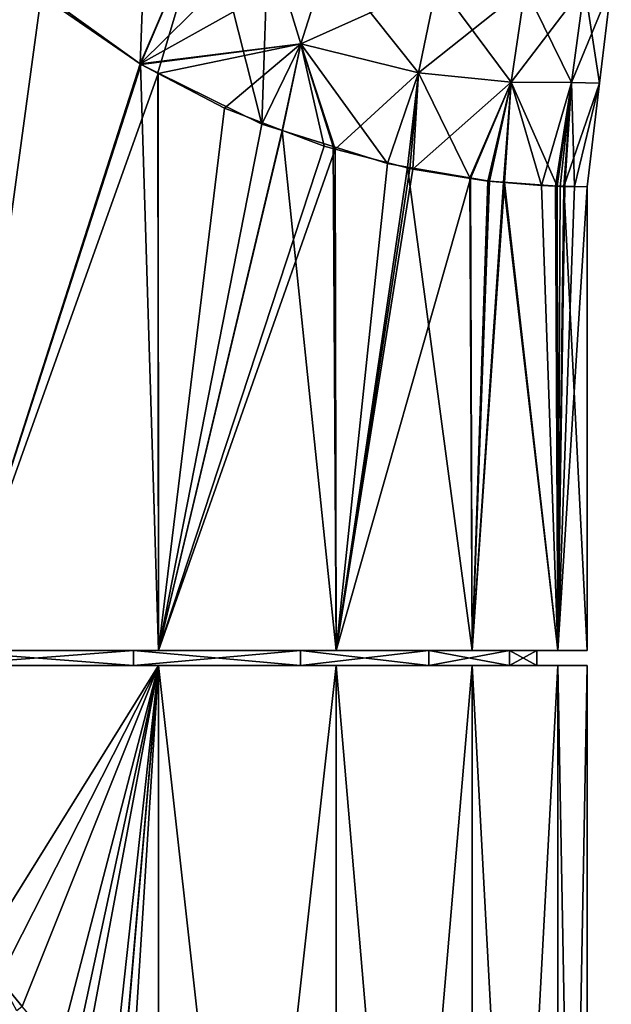
# Model space of a CAD drawing. Extents: x -29 to 234, y -54 to 167.
# Drawn here: x 10 to 30, y -11 to 22 of the extents above; entities that cross this region are included whole.
import ezdxf

# ---------------------------------------------------------------- set-up
doc = ezdxf.new("R2010")
doc.units = 0
doc.header["$MEASUREMENT"] = 0
doc.layers.get('0').update_dxf_attribs({"linetype": 'CONTINUOUS'})

msp = doc.modelspace()

# ---------------------------------------------------------------- linework, layer by layer
for points in [[(14.125, 26.942, -25.717), (13.871, 20.359, -25.466), (9.598, 23.444, -27.365)], [(14.125, 26.942, -25.717), (16.147, 25.654, -24.497), (13.871, 20.359, -25.466)], [(16.147, 25.654, 24.497), (10.529, 22.668, 27.021), (13.871, 20.36, 25.465)], [(16.147, 25.654, 24.497), (13.871, 20.36, 25.465), (18.201, 24.648, 23.014)], [(13.884, 20.349, -25.46), (13.871, 20.359, -25.466), (16.147, 25.654, -24.497)], [(16.147, 25.654, -24.497), (14.472, 20.06, -25.072), (13.884, 20.349, -25.46)], [(16.147, 25.654, -24.497), (17.99, 18.323, -22.744), (14.472, 20.06, -25.072)], [(18.201, 24.648, -23.014), (17.99, 18.323, -22.744), (16.147, 25.654, -24.497)], [(18.201, 24.648, 23.014), (13.871, 20.36, 25.465), (20.222, 23.91, 21.269)], [(18.201, 24.648, -23.014), (19.308, 21.039, -21.72), (17.99, 18.323, -22.744)], [(20.222, 23.91, -21.269), (19.308, 21.039, -21.72), (18.201, 24.648, -23.014)], [(10.529, 22.668, 27.021), (9.105, 23.981, 27.486), (7.506, 0.5, 28.012)], [(20.222, 23.91, 21.269), (13.871, 20.36, 25.465), (19.308, 21.039, 21.72)], [(19.308, 21.039, 21.72), (23.296, 20.056, 17.373), (20.222, 23.91, 21.269)], [(23.927, 23.117, -17.036), (19.308, 21.039, -21.72), (20.222, 23.91, -21.269)], [(20.222, 23.91, 21.269), (23.296, 20.056, 17.373), (23.927, 23.117, 17.036)], [(9.598, 23.444, -27.365), (13.871, 20.359, -25.466), (7.506, 0.5, -28.012)], [(23.296, 20.056, -17.373), (19.308, 21.039, -21.72), (23.927, 23.117, -17.036)], [(23.296, 20.056, 17.373), (26.429, 19.739, 12.131), (23.927, 23.117, 17.036)], [(26.904, 22.929, -11.932), (23.296, 20.056, -17.373), (23.927, 23.117, -17.036)], [(23.927, 23.117, 17.036), (26.429, 19.739, 12.131), (26.904, 22.929, 11.932)], [(13.871, 20.36, 25.465), (10.529, 22.668, 27.021), (7.506, 0.5, 28.012)], [(26.429, 19.739, -12.131), (23.296, 20.056, -17.373), (26.904, 22.929, -11.932)], [(28.471, 19.728, -6.244), (26.429, 19.739, -12.131), (28.916, 22.994, -6.163)], [(28.916, 22.994, -6.163), (26.429, 19.739, -12.131), (26.904, 22.929, -11.932)], [(26.429, 19.739, 12.131), (28.471, 19.728, 6.244), (26.904, 22.929, 11.932)], [(26.904, 22.929, 11.932), (28.471, 19.728, 6.244), (28.916, 22.994, 6.163)], [(29.422, 19.705), (28.916, 22.994, 6.163), (28.471, 19.728, 6.244)], [(28.916, 22.994, -6.163), (29.818, 22.992), (28.471, 19.728, -6.244)], [(28.471, 19.728, -6.244), (29.818, 22.992), (29.422, 19.705)], [(29.818, 22.992), (28.916, 22.994, 6.163), (29.422, 19.705)], [(19.308, 21.039, 21.72), (13.871, 20.36, 25.465), (13.904, 20.338, 25.449)], [(19.308, 21.039, 21.72), (13.904, 20.338, 25.449), (14.484, 20.035, 25.088)], [(14.484, 20.035, 25.088), (16.729, 18.863, 23.688), (19.308, 21.039, 21.72)], [(19.308, 21.039, 21.72), (16.729, 18.863, 23.688), (18.696, 18.108, 22.064)], [(19.308, 21.039, -21.72), (18.684, 18.104, -22.069), (17.99, 18.323, -22.744)], [(19.308, 21.039, -21.72), (20.401, 17.562, -20.398), (18.684, 18.104, -22.069)], [(19.308, 21.039, 21.72), (18.696, 18.108, 22.064), (20.1, 17.569, 20.904)], [(20.1, 17.569, 20.904), (20.477, 17.472, 20.48), (19.308, 21.039, 21.72)], [(19.308, 21.039, 21.72), (20.477, 17.472, 20.48), (23.296, 20.056, 17.373)], [(22.244, 16.981, -18.606), (20.401, 17.562, -20.398), (19.308, 21.039, -21.72)], [(23.296, 20.056, -17.373), (22.244, 16.981, -18.606), (19.308, 21.039, -21.72)], [(7.506, 0.5, 28.012), (13.904, 20.338, 25.449), (13.871, 20.36, 25.465)], [(7.506, 0.5, -28.012), (13.871, 20.359, -25.466), (13.884, 20.349, -25.46)], [(7.506, 0.5, -28.012), (13.884, 20.349, -25.46), (14.5, 0.5, -25.115)], [(7.506, 0.5, 28.012), (14.484, 20.035, 25.088), (13.904, 20.338, 25.449)], [(14.5, 0.5, -25.115), (13.884, 20.349, -25.46), (14.472, 20.06, -25.072)], [(14.5, 0.5, 25.115), (14.484, 20.035, 25.088), (7.506, 0.5, 28.012)], [(14.5, 0.5, -25.115), (14.472, 20.06, -25.072), (17.99, 18.323, -22.744)], [(14.5, 0.5, 25.115), (16.729, 18.863, 23.688), (14.484, 20.035, 25.088)], [(20.477, 17.472, 20.48), (22.999, 16.82, 17.645), (23.296, 20.056, 17.373)], [(22.922, 16.863, -17.591), (22.244, 16.981, -18.606), (23.296, 20.056, -17.373)], [(25.027, 16.499, -14.442), (22.922, 16.863, -17.591), (23.296, 20.056, -17.373)], [(22.999, 16.82, 17.645), (23.105, 16.793, 17.526), (23.296, 20.056, 17.373)], [(23.296, 20.056, 17.373), (23.105, 16.793, 17.526), (26.429, 19.739, 12.131)], [(26.429, 19.739, -12.131), (25.027, 16.499, -14.442), (23.296, 20.056, -17.373)], [(23.105, 16.793, 17.526), (25.057, 16.484, 14.463), (26.429, 19.739, 12.131)], [(25.696, 16.384, -13.442), (25.027, 16.499, -14.442), (26.429, 19.739, -12.131)], [(26.429, 19.739, 12.131), (25.057, 16.484, 14.463), (25.642, 16.391, 13.546)], [(26.429, 19.739, 12.131), (25.642, 16.391, 13.546), (26.206, 16.344, 12.235)], [(26.429, 19.739, -12.131), (26.165, 16.349, -12.222), (25.696, 16.384, -13.442)], [(27.984, 16.216, -7.495), (26.165, 16.349, -12.222), (26.429, 19.739, -12.131)], [(26.206, 16.344, 12.235), (27.46, 16.24, 9.325), (26.429, 19.739, 12.131)], [(26.429, 19.739, 12.131), (27.46, 16.24, 9.325), (28.471, 19.728, 6.244)], [(28.471, 19.728, -6.244), (27.984, 16.216, -7.495), (26.429, 19.739, -12.131)], [(27.46, 16.24, 9.325), (27.929, 16.224, 7.485), (28.471, 19.728, 6.244)], [(28.471, 19.728, 6.244), (27.929, 16.224, 7.485), (28.241, 16.214, 6.263)], [(28.09, 16.209, -7.221), (27.984, 16.216, -7.495), (28.471, 19.728, -6.244)], [(28.09, 16.209, -7.221), (28.471, 19.728, -6.244), (28.21, 16.207, -6.268)], [(28.21, 16.207, -6.268), (28.471, 19.728, -6.244), (29.422, 19.705)], [(28.21, 16.207, -6.268), (29.422, 19.705), (29, 16.2)], [(28.471, 19.728, 6.244), (28.241, 16.214, 6.263), (28.57, 16.203, 4.974)], [(29.422, 19.705), (28.471, 19.728, 6.244), (28.57, 16.203, 4.974)], [(28.57, 16.203, 4.974), (29, 16.2), (29.422, 19.705)], [(18.696, 18.108, 22.064), (16.729, 18.863, 23.688), (14.5, 0.5, 25.115)], [(18.684, 18.104, -22.069), (14.5, 0.5, -25.115), (17.99, 18.323, -22.744)], [(14.5, 0.5, 25.115), (20.1, 17.569, 20.904), (18.696, 18.108, 22.064)], [(18.684, 18.104, -22.069), (20.506, 0.5, -20.506), (14.5, 0.5, -25.115)], [(20.401, 17.562, -20.398), (20.506, 0.5, -20.506), (18.684, 18.104, -22.069)], [(14.5, 0.5, 25.115), (20.477, 17.472, 20.48), (20.1, 17.569, 20.904)], [(20.506, 0.5, 20.506), (20.477, 17.472, 20.48), (14.5, 0.5, 25.115)], [(20.401, 17.562, -20.398), (22.244, 16.981, -18.606), (20.506, 0.5, -20.506)], [(20.506, 0.5, 20.506), (22.999, 16.82, 17.645), (20.477, 17.472, 20.48)], [(20.506, 0.5, -20.506), (22.244, 16.981, -18.606), (22.922, 16.863, -17.591)], [(20.506, 0.5, -20.506), (22.922, 16.863, -17.591), (25.115, 0.5, -14.5)], [(23.105, 16.793, 17.526), (22.999, 16.82, 17.645), (20.506, 0.5, 20.506)], [(20.506, 0.5, 20.506), (25.057, 16.484, 14.463), (23.105, 16.793, 17.526)], [(25.115, 0.5, -14.5), (22.922, 16.863, -17.591), (25.027, 16.499, -14.442)], [(25.115, 0.5, 14.5), (25.057, 16.484, 14.463), (20.506, 0.5, 20.506)], [(25.115, 0.5, -14.5), (25.027, 16.499, -14.442), (25.696, 16.384, -13.442)], [(25.115, 0.5, 14.5), (25.642, 16.391, 13.546), (25.057, 16.484, 14.463)], [(25.115, 0.5, 14.5), (26.206, 16.344, 12.235), (25.642, 16.391, 13.546)], [(26.165, 16.349, -12.222), (25.115, 0.5, -14.5), (25.696, 16.384, -13.442)], [(26.165, 16.349, -12.222), (28.012, 0.5, -7.506), (25.115, 0.5, -14.5)], [(28.012, 0.5, 7.506), (26.206, 16.344, 12.235), (25.115, 0.5, 14.5)], [(27.984, 16.216, -7.495), (28.012, 0.5, -7.506), (26.165, 16.349, -12.222)], [(28.012, 0.5, 7.506), (27.46, 16.24, 9.325), (26.206, 16.344, 12.235)], [(27.929, 16.224, 7.485), (27.46, 16.24, 9.325), (28.012, 0.5, 7.506)], [(28.241, 16.214, 6.263), (27.929, 16.224, 7.485), (28.012, 0.5, 7.506)], [(27.984, 16.216, -7.495), (28.09, 16.209, -7.221), (28.012, 0.5, -7.506)], [(28.012, 0.5, 7.506), (28.57, 16.203, 4.974), (28.241, 16.214, 6.263)], [(28.012, 0.5, -7.506), (28.09, 16.209, -7.221), (28.21, 16.207, -6.268)], [(28.012, 0.5, -7.506), (28.21, 16.207, -6.268), (29, 0.5)], [(28.012, 0.5, 7.506), (29, 16.2), (28.57, 16.203, 4.974)], [(29, 0.5), (29, 16.2), (28.012, 0.5, 7.506)], [(29, 0.5), (28.21, 16.207, -6.268), (29, 16.2)], [(13.65, 0.5, 23.642), (14.5, 0.5, 25.115), (7.066, 0.5, 26.37)], [(7.066, 0.5, 26.37), (14.5, 0.5, 25.115), (7.506, 0.5, 28.012)], [(7.066, 0.5, -26.37), (7.506, 0.5, -28.012), (13.65, 0.5, -23.642)], [(7.066, 0.5, 26.37), (7.066, 0, 26.37), (13.65, 0, 23.642)], [(7.066, 0.5, 26.37), (13.65, 0, 23.642), (13.65, 0.5, 23.642)], [(13.65, 0.5, -23.642), (13.65, 0, -23.642), (7.066, 0, -26.37)], [(13.65, 0.5, -23.642), (7.066, 0, -26.37), (7.066, 0.5, -26.37)], [(13.65, 0.5, -23.642), (7.506, 0.5, -28.012), (14.5, 0.5, -25.115)], [(19.304, 0.5, 19.304), (20.506, 0.5, 20.506), (13.65, 0.5, 23.642)], [(13.65, 0.5, 23.642), (20.506, 0.5, 20.506), (14.5, 0.5, 25.115)], [(13.65, 0.5, -23.642), (14.5, 0.5, -25.115), (19.304, 0.5, -19.304)], [(13.65, 0.5, 23.642), (13.65, 0, 23.642), (19.304, 0, 19.304)], [(13.65, 0.5, 23.642), (19.304, 0, 19.304), (19.304, 0.5, 19.304)], [(19.304, 0.5, -19.304), (19.304, 0, -19.304), (13.65, 0, -23.642)], [(19.304, 0.5, -19.304), (13.65, 0, -23.642), (13.65, 0.5, -23.642)], [(19.304, 0.5, -19.304), (14.5, 0.5, -25.115), (20.506, 0.5, -20.506)], [(23.642, 0.5, 13.65), (25.115, 0.5, 14.5), (19.304, 0.5, 19.304)], [(19.304, 0.5, 19.304), (25.115, 0.5, 14.5), (20.506, 0.5, 20.506)], [(19.304, 0.5, -19.304), (20.506, 0.5, -20.506), (23.642, 0.5, -13.65)], [(19.304, 0.5, 19.304), (19.304, 0, 19.304), (23.642, 0, 13.65)], [(19.304, 0.5, 19.304), (23.642, 0, 13.65), (23.642, 0.5, 13.65)], [(23.642, 0.5, -13.65), (23.642, 0, -13.65), (19.304, 0, -19.304)], [(23.642, 0.5, -13.65), (19.304, 0, -19.304), (19.304, 0.5, -19.304)], [(23.642, 0.5, -13.65), (20.506, 0.5, -20.506), (25.115, 0.5, -14.5)], [(26.37, 0.5, 7.066), (28.012, 0.5, 7.506), (23.642, 0.5, 13.65)], [(23.642, 0.5, 13.65), (28.012, 0.5, 7.506), (25.115, 0.5, 14.5)], [(23.642, 0.5, -13.65), (25.115, 0.5, -14.5), (26.37, 0.5, -7.066)], [(23.642, 0.5, 13.65), (23.642, 0, 13.65), (26.37, 0, 7.066)], [(23.642, 0.5, 13.65), (26.37, 0, 7.066), (26.37, 0.5, 7.066)], [(26.37, 0.5, -7.066), (26.37, 0, -7.066), (23.642, 0, -13.65)], [(26.37, 0.5, -7.066), (23.642, 0, -13.65), (23.642, 0.5, -13.65)], [(26.37, 0.5, -7.066), (25.115, 0.5, -14.5), (28.012, 0.5, -7.506)], [(26.37, 0.5, -7.066), (28.012, 0.5, -7.506), (27.3, 0.5)], [(27.3, 0.5), (29, 0.5), (26.37, 0.5, 7.066)], [(26.37, 0.5, 7.066), (29, 0.5), (28.012, 0.5, 7.506)], [(26.37, 0.5, 7.066), (26.37, 0, 7.066), (27.3, 0)], [(26.37, 0.5, 7.066), (27.3, 0), (27.3, 0.5)], [(27.3, 0.5), (27.3, 0), (26.37, 0, -7.066)], [(27.3, 0.5), (26.37, 0, -7.066), (26.37, 0.5, -7.066)], [(27.3, 0.5), (28.012, 0.5, -7.506), (29, 0.5)], [(7.066, 0, 26.37), (7.506, 0, 28.012), (13.65, 0, 23.642)], [(13.65, 0, -23.642), (14.5, 0, -25.115), (7.066, 0, -26.37)], [(7.066, 0, -26.37), (14.5, 0, -25.115), (7.506, 0, -28.012)], [(14.5, 0, -25.115), (8.309, -9.931, -27.784), (7.506, 0, -28.012)], [(14.5, -54, 25.115), (14.5, 0, 25.115), (7.506, 0, 28.012)], [(14.5, -54, 25.115), (7.506, 0, 28.012), (7.506, -54, 28.012)], [(13.65, 0, 23.642), (7.506, 0, 28.012), (14.5, 0, 25.115)], [(14.5, 0, -25.115), (9.098, -10.611, -27.536), (8.309, -9.931, -27.784)], [(9.883, -11.541, -27.244), (9.098, -10.611, -27.536), (14.5, 0, -25.115)], [(14.5, 0, -25.115), (11.106, -12.99, -26.789), (9.883, -11.541, -27.244)], [(14.5, 0, -25.115), (11.544, -13.708, -26.603), (11.106, -12.99, -26.789)], [(11.815, -14.347, -26.479), (11.544, -13.708, -26.603), (14.5, 0, -25.115)], [(14.5, 0, -25.115), (12.696, -16.428, -26.073), (11.815, -14.347, -26.479)], [(14.5, 0, -25.115), (12.975, -17.582, -25.935), (12.696, -16.428, -26.073)], [(12.983, -17.617, -25.931), (12.975, -17.582, -25.935), (14.5, 0, -25.115)], [(14.5, 0, -25.115), (13.205, -20.331, -25.819), (12.983, -17.617, -25.931)], [(13.205, -20.331, -25.819), (14.5, 0, -25.115), (14.5, -54, -25.115)], [(13.65, 0, 23.642), (14.5, 0, 25.115), (19.304, 0, 19.304)], [(19.304, 0, -19.304), (20.506, 0, -20.506), (13.65, 0, -23.642)], [(13.65, 0, -23.642), (20.506, 0, -20.506), (14.5, 0, -25.115)], [(14.5, -54, -25.115), (14.5, 0, -25.115), (20.506, 0, -20.506)], [(14.5, -54, -25.115), (20.506, 0, -20.506), (20.506, -54, -20.506)], [(20.506, -54, 20.506), (20.506, 0, 20.506), (14.5, 0, 25.115)], [(20.506, -54, 20.506), (14.5, 0, 25.115), (14.5, -54, 25.115)], [(19.304, 0, 19.304), (14.5, 0, 25.115), (20.506, 0, 20.506)], [(19.304, 0, 19.304), (20.506, 0, 20.506), (23.642, 0, 13.65)], [(23.642, 0, -13.65), (25.115, 0, -14.5), (19.304, 0, -19.304)], [(19.304, 0, -19.304), (25.115, 0, -14.5), (20.506, 0, -20.506)], [(20.506, -54, -20.506), (20.506, 0, -20.506), (25.115, 0, -14.5)], [(20.506, -54, -20.506), (25.115, 0, -14.5), (25.115, -54, -14.5)], [(25.115, -54, 14.5), (25.115, 0, 14.5), (20.506, 0, 20.506)], [(25.115, -54, 14.5), (20.506, 0, 20.506), (20.506, -54, 20.506)], [(23.642, 0, 13.65), (20.506, 0, 20.506), (25.115, 0, 14.5)], [(23.642, 0, 13.65), (25.115, 0, 14.5), (26.37, 0, 7.066)], [(26.37, 0, -7.066), (28.012, 0, -7.506), (23.642, 0, -13.65)], [(23.642, 0, -13.65), (28.012, 0, -7.506), (25.115, 0, -14.5)], [(25.115, -54, -14.5), (25.115, 0, -14.5), (28.012, 0, -7.506)], [(25.115, -54, -14.5), (28.012, 0, -7.506), (28.012, -54, -7.506)], [(28.012, -54, 7.506), (28.012, 0, 7.506), (25.115, 0, 14.5)], [(28.012, -54, 7.506), (25.115, 0, 14.5), (25.115, -54, 14.5)], [(26.37, 0, 7.066), (25.115, 0, 14.5), (28.012, 0, 7.506)], [(26.37, 0, 7.066), (28.012, 0, 7.506), (27.3, 0)], [(27.3, 0), (29, 0), (26.37, 0, -7.066)], [(26.37, 0, -7.066), (29, 0), (28.012, 0, -7.506)], [(27.3, 0), (28.012, 0, 7.506), (29, 0)], [(28.012, -54, -7.506), (28.012, 0, -7.506), (29, 0)], [(28.012, -54, -7.506), (29, 0), (29, -54)], [(29, -54), (29, 0), (28.012, 0, 7.506)], [(29, -54), (28.012, 0, 7.506), (28.012, -54, 7.506)], [(9.705, -11.694, -31.35), (9.098, -10.611, -27.536), (9.883, -11.541, -27.244)]]:
    msp.add_3dface(points)

doc.saveas('drawing.dxf')
